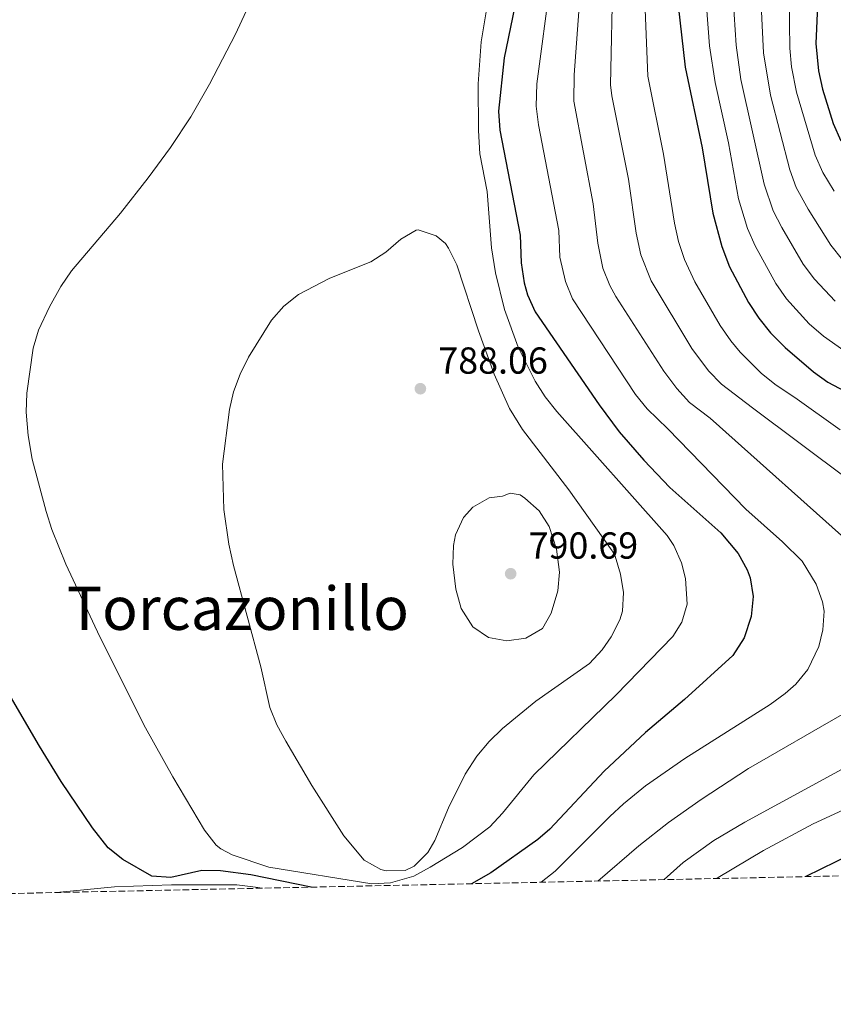
# Model space of a CAD drawing. Units: metres. Extents: x 645069 to 648532, y 4725327 to 4727712.
# Drawn here: x 647900 to 648116, y 4725356 to 4725618 of the extents above; entities that cross this region are included whole.
import ezdxf
from ezdxf.enums import TextEntityAlignment as Align

# ---------------------------------------------------------------- set-up
doc = ezdxf.new("R2010")
doc.units = ezdxf.units.M
doc.header["$MEASUREMENT"] = 0
doc.linetypes.add('DGN Style 3', pattern=[2.435890702152634, 1.739921930109024, -0.6959687720436097])
for name, color, linetype, lineweight in [('Cota de punto acotado terreno', 7, 'Continuous', 0), ('Curva de nivel directora', 30, 'Continuous', 30), ('Curva de nivel intermedia', 30, 'Continuous', 0), ('Punto acotado terreno (símbolo)', 7, 'Continuous', 0), ('Texto de Área (paraje) menor', 7, 'Continuous', 0), ('Zona arbolada', 92, 'DGN Style 3', 0)]:
    doc.layers.add(name, color=color, linetype=linetype, lineweight=lineweight)
doc.styles.add('Style-Arial', font='arial.ttf')

# ---------------------------------------------------------------- blocks, each defined once
blk = doc.blocks.new('5PATER')
at = {"layer": 'Punto acotado terreno (símbolo)', "linetype": 'Continuous', "lineweight": 0}
h = blk.add_hatch(color=51, dxfattribs=at)
edge = h.paths.add_edge_path()
edge.add_ellipse((0, 0), major_axis=(-0.1095731443231308, -0.1110710700762829), ratio=0.9994222409660317, start_angle=0, end_angle=360)

msp = doc.modelspace()

# ---------------------------------------------------------------- linework, layer by layer
at = {"layer": 'Curva de nivel directora', "color": 30, "linetype": 'Continuous', "lineweight": 30, "flags": 128}
for points, elevation in [([(648035.9799999993, 4725643.000000001), (648028.7799999998, 4725608.160000001), (648027.3200000002, 4725593.9), (648027.6299999986, 4725588.910000003), (648033.0600000002, 4725560.960000001), (648033.2799999992, 4725553.54), (648034.1399999997, 4725548.230000001), (648034.9699999989, 4725545.060000001), (648037.0299999998, 4725540.52), (648054.0399999995, 4725515.740000002), (648059.4199999997, 4725508.600000001), (648066, 4725501.050000001), (648072.8899999987, 4725493.770000001), (648086.49, 4725481.680000001), (648091.0799999987, 4725476.180000001), (648093.5099999984, 4725471.820000002), (648094.2699999983, 4725469.66), (648095.0599999997, 4725464.75), (648094.5900000001, 4725459.420000001), (648092.6799999991, 4725453.740000002), (648089.6500000004, 4725449.040000001), (648076.7600000001, 4725437.310000001), (648066.4200000003, 4725428.49), (648055.4500000001, 4725418.250000001), (648040.9599999993, 4725402.740000002), (648037.7599999984, 4725399.980000001), (648025.2100000002, 4725391.100000001), (648020.0899999995, 4725388.240000002)], 775.0000000000002), ([(648074.6799999991, 4725626.100000001), (648076.9999999994, 4725605.640000002), (648081.5099999999, 4725584.160000003), (648084.3599999998, 4725566.75), (648086.7200000001, 4725557.920000001), (648088.7999999988, 4725552.520000001), (648093.7999999989, 4725543.000000001), (648096.5599999994, 4725538.83), (648099.6999999997, 4725534.920000001), (648103.6200000005, 4725531.010000002), (648111.1799999997, 4725524.540000001), (648114.9900000007, 4725521.800000001), (648123.8099999984, 4725517.07)], 750.0000000000001), ([(648112.19, 4725621.95), (648111.7499999997, 4725611.949999999), (648112.4999999984, 4725604.680000001), (648113.5600000002, 4725599.770000001), (648116.3899999999, 4725590.640000002), (648118.4299999983, 4725586.07)], 725.0000000000001), ([(647977.4100000008, 4725387.340000001), (647961.36, 4725390.630000001), (647953.2699999987, 4725391.680000001), (647948.2699999985, 4725391.76), (647940.0099999995, 4725389.859999999), (647935.0000000005, 4725390.220000002), (647927.24, 4725394.680000002), (647923.3599999996, 4725397.79), (647919.1500000008, 4725403.09), (647910.8400000003, 4725415.5), (647905.0499999991, 4725424.859999998), (647884.8799999988, 4725459.41)], 775.0000000000001), ([(648125.0899999992, 4725398.020000001), (648109.11, 4725390.130000004)], 750.0000000000001)]:
    msp.add_lwpolyline(points, dxfattribs=dict(at, elevation=elevation))
at = {"layer": 'Curva de nivel intermedia', "color": 30, "linetype": 'Continuous', "lineweight": 0, "flags": 128}
for points, elevation in [([(648023.9699999996, 4725620.369999999), (648022.6599999998, 4725612.359999998), (648021.8399999995, 4725601.17), (648021.9199999999, 4725588.76), (648022.3500000013, 4725582.56), (648024.2300000011, 4725572.519999999), (648025.4000000001, 4725557.57), (648026.4800000021, 4725550.86), (648028.9000000004, 4725541.170000001), (648032.5500000005, 4725531.09), (648037.0099999997, 4725522.070000002), (648039.7200000009, 4725517.88), (648042.8099999999, 4725513.960000002), (648072.14, 4725480.949999998), (648073.9700000006, 4725478.310000001), (648076.0200000004, 4725473.699999999), (648077.0799999997, 4725469.509999998), (648077.52, 4725462.67), (648076.0500000016, 4725457.850000001), (648073.6700000011, 4725454.05), (648058.5700000002, 4725438.550000001), (648036.6800000012, 4725417.240000002), (648028.3700000007, 4725407.07), (648024.9300000007, 4725403.419999998), (648017.6700000009, 4725397.909999998), (648009.1300000002, 4725392.649999999), (648004.7400000005, 4725390.26), (647998.5700000012, 4725388.449999999), (647993.5800000001, 4725388.199999999), (647966.140000001, 4725392.640000001), (647956.3399999997, 4725395.929999999), (647953.3300000011, 4725397.539999997), (647952.1399999999, 4725398.539999999), (647949.0399999997, 4725402.46), (647940.5999999996, 4725416.67), (647933.3399999997, 4725429.769999999), (647921.1500000014, 4725453.980000001), (647912.100000001, 4725473.310000001), (647908.3800000016, 4725482.59), (647906.8200000015, 4725487.340000001), (647903.1700000014, 4725501.25), (647902.0700000017, 4725507.550000001), (647901.5300000008, 4725513.749999999), (647901.6800000007, 4725518.84), (647903.3900000005, 4725530.83), (647904.8500000001, 4725535.63), (647907.7400000002, 4725541.880000001), (647910.78, 4725547.25), (647913.5800000008, 4725551.390000001), (647926.6299999997, 4725566.77), (647934.0500000005, 4725576.210000001), (647939.9900000016, 4725584.26), (647945.3700000017, 4725592.460000001), (647950.3600000006, 4725601.119999998), (647957.2500000016, 4725614.449999998), (647967.4300000007, 4725636.55)], 780.0000000000001), ([(648057.7499999999, 4725630.279999998), (648057.1300000007, 4725600.939999999), (648057.4500000004, 4725597.98), (648061.8899999994, 4725575.850000001), (648063.9300000002, 4725561.470000001), (648065.1399999994, 4725555.690000001), (648067.9100000011, 4725548.75), (648078.7500000016, 4725530.770000001), (648083.1600000017, 4725524.84), (648086.6300000007, 4725521.25), (648094.8899999997, 4725514.960000001), (648132.9300000002, 4725486.439999999)], 760), ([(648081.8699999999, 4725632.529999999), (648083.4500000001, 4725611.349999999), (648084.9200000007, 4725601.529999999), (648088.4900000005, 4725585.460000001), (648091.1700000003, 4725570.61), (648093.5500000007, 4725562.659999999), (648095.6100000016, 4725558.109999998), (648101.1100000001, 4725548.090000001), (648103.9500000011, 4725543.989999999), (648110.0300000008, 4725537.310000001), (648113.7900000004, 4725534.029999999), (648120.7300000006, 4725529.13)], 745), ([(648041.1400000004, 4725628.589999998), (648037.4600000011, 4725601.240000002), (648037.2800000003, 4725595.269999999), (648037.9200000016, 4725590.3), (648043.3200000018, 4725562.119999998), (648043.6400000014, 4725555.070000002), (648045.0800000009, 4725548.619999998), (648046.9699999996, 4725544), (648063.7200000001, 4725518.539999999), (648066.8499999993, 4725514.65), (648072.4000000015, 4725509.390000001), (648093.0999999993, 4725487.939999999), (648102.8800000005, 4725479.23), (648108.0999999996, 4725474.090000001), (648111.8900000005, 4725468.029999998), (648113.54, 4725463.33), (648113.9500000012, 4725460.810000001), (648113.6600000008, 4725455.8), (648112.5200000008, 4725451.400000001), (648109.5900000005, 4725445.259999999), (648106.4600000011, 4725441.390000001), (648103.5900000012, 4725438.899999999), (648099.5700000002, 4725435.960000001), (648076.8499999995, 4725421.579999999), (648066.4200000003, 4725414.34), (648060.5400000017, 4725409.539999999), (648056.8899999993, 4725406.119999998), (648042.3400000005, 4725391.61), (648038.6600000014, 4725388.640000001)], 770), ([(648089.5000000007, 4725627.96), (648090.5199999999, 4725611.5), (648091.8200000008, 4725602.32), (648097.99, 4725574.48), (648100.3900000005, 4725567.409999999), (648102.6700000004, 4725562.960000001), (648108.4200000014, 4725553.189999999), (648111.3800000009, 4725549.17), (648116.9199999997, 4725543.37)], 740.0000000000001), ([(648118.2600000007, 4725509.09), (648106.1300000005, 4725517.739999999), (648101.1700000005, 4725520.949999998), (648097.2700000001, 4725524.069999999), (648091.6599999998, 4725529.739999999), (648089.1299999997, 4725532.779999999), (648086.2500000007, 4725536.869999997), (648079.5800000009, 4725548.460000002), (648076.7800000003, 4725554.439999999), (648075.2100000011, 4725559.210000001), (648074.1500000017, 4725564.09), (648071.2500000005, 4725582.460000001), (648067.0599999994, 4725603.289999999), (648066.1600000008, 4725625.49)], 755), ([(648097.0600000002, 4725625.96), (648097.8500000013, 4725609.429999999), (648099.6999999997, 4725598.199999999), (648104.8000000005, 4725578.34), (648106.4900000002, 4725573.63), (648109.690000001, 4725567.800000001), (648115.7400000016, 4725558.279999998), (648118.8399999996, 4725554.369999999)], 735.0000000000001), ([(648048.9299999999, 4725624.21), (648047.3800000009, 4725603.59), (648047.3099999994, 4725596.619999998), (648052.5100000006, 4725569.24), (648053.7100000009, 4725558.819999999), (648055.07, 4725552.149999999), (648056.9100000017, 4725547.480000001), (648058.53, 4725544.579999999), (648071.2700000005, 4725524.689999999), (648074.7599999997, 4725520.059999999), (648078.1400000014, 4725516.369999999), (648083.64, 4725512.180000001), (648122.8099999994, 4725477.189999999)], 765.0000000000001), ([(648104.6300000006, 4725623.949999998), (648104.8000000005, 4725610.689999999), (648105.3000000011, 4725605.720000001), (648106.5999999997, 4725598.99), (648111.62, 4725582.210000001), (648113.6400000006, 4725577.640000001), (648116.6500000014, 4725572.619999999)], 730), ([(648005.8600000001, 4725562.349999999), (648005.3700000007, 4725562.239999999), (648001.2600000001, 4725559.83), (647997.3100000005, 4725556.42), (647993.3200000008, 4725553.849999999), (647982.3500000006, 4725549.449999999), (647974.0600000003, 4725545.130000001), (647970.1100000007, 4725542.029999998), (647966.8200000006, 4725538.279999998), (647960.7400000008, 4725528.41), (647958.5000000012, 4725523.880000001), (647956.7500000009, 4725519.23), (647955.7000000004, 4725514.480000001), (647953.8300000018, 4725499.939999998), (647954.1600000004, 4725487.850000001), (647955.4900000005, 4725478.689999999), (647956.6900000006, 4725472.949999998), (647963.9800000018, 4725446.019999999), (647966.3600000001, 4725435.199999998), (647968.28, 4725430.58), (647970.6800000007, 4725426.189999999), (647977.6100000021, 4725414.38), (647986.060000001, 4725400.98), (647991.4900000002, 4725394.48), (647995.9400000004, 4725392.06), (647997.4, 4725391.689999999), (648002.4100000013, 4725391.76), (648004.8099999997, 4725392.92), (648008.4400000018, 4725396.519999999), (648010.3500000007, 4725399.76), (648013.9800000006, 4725408.460000001), (648018.4300000009, 4725417.399999999), (648021.530000001, 4725422.21), (648024.7899999999, 4725426.069999999), (648028.3799999997, 4725429.55), (648037.250000001, 4725436.859999999), (648051.5000000005, 4725446.84), (648054.8600000021, 4725450.5), (648057.2600000004, 4725454.019999999), (648059.5800000007, 4725458.509999999), (648060.26, 4725460.82), (648060.5500000005, 4725465.82), (648059.7700000005, 4725470.680000001), (648058.3300000011, 4725475.489999999), (648057.570000001, 4725476.849999999), (648045.9600000017, 4725493.149999999), (648033.6700000003, 4725509.199999998), (648030.2000000012, 4725514.779999999), (648026.1500000011, 4725523.929999998), (648021.910000001, 4725535.429999998), (648016.1599999999, 4725552.99), (648013.9900000017, 4725557.470000001), (648013.1900000017, 4725558.71), (648010.7199999995, 4725560.779999999), (648005.8600000001, 4725562.349999999)], 785), ([(648030.4000000004, 4725492.27), (648028.3100000003, 4725491.46), (648024.7699999998, 4725490.960000002), (648020.4400000002, 4725488.529999999), (648017.9800000016, 4725485.760000001), (648015.8400000003, 4725481.140000001), (648015.3300000007, 4725478.289999999), (648015.1400000006, 4725473.289999999), (648015.9600000009, 4725466.67), (648017.3700000013, 4725461.48), (648020.4300000013, 4725456.66), (648024.5799999998, 4725453.84), (648029.4900000005, 4725452.92), (648034.5300000008, 4725453.619999998), (648038.9700000001, 4725456.189999999), (648041.3200000012, 4725460.310000001), (648043.1100000017, 4725466.210000001), (648043.4900000016, 4725471.199999998), (648042.7200000006, 4725477.28), (648040.7400000002, 4725483.349999999), (648038.0700000013, 4725487.539999999), (648034.3299999996, 4725490.930000001), (648033.0700000012, 4725491.76), (648030.4000000004, 4725492.27)], 790.0000000000001), ([(648118.7900000005, 4725433.279999998), (648093.8000000011, 4725418.890000001), (648081.2599999995, 4725410.71), (648072.510000001, 4725404.529999999), (648064.6299999999, 4725398.359999998), (648053.74, 4725388.960000001)], 765.0000000000001), ([(648135.730000001, 4725427.999999999), (648092.8199999998, 4725404.599999999), (648084.6100000001, 4725399.750000001), (648076.4699999995, 4725393.930000001), (648071.4200000003, 4725389.33)], 760), ([(648085.3900000001, 4725389.63), (648085.7300000021, 4725389.869999999), (648097.7999999998, 4725397.100000001), (648111.0400000011, 4725404.199999998), (648120.1100000015, 4725408.380000001)], 755), ([(647964.3600000017, 4725387.06), (647962.5600000003, 4725387.37), (647957.6000000003, 4725387.980000001), (647940.2100000007, 4725387.949999998), (647925.0300000015, 4725387.430000001), (647909.62, 4725385.899999999)], 770)]:
    msp.add_lwpolyline(points, dxfattribs=dict(at, elevation=elevation))
at = {"layer": 'Zona arbolada', "color": 92, "linetype": 'DGN Style 3', "lineweight": 0}
msp.add_polyline3d([(648470.0999999996, 4725632.4, 497.6000000000058), (648467.1100000005, 4725608.33, 497.1999999999971), (648467.1500000004, 4725597.34, 497.070000000007), (648467.6900000004, 4725582.51, 496.9900000000052), (648468.6299999999, 4725572.57, 496.8399999999965), (648470.1299999999, 4725562.689999999, 496.6699999999983), (648472.0700000003, 4725552.869999999, 496.4799999999959), (648476, 4725536.310000001, 496.2299999999959), (648478.9500000002, 4725526.76, 496.1000000000058), (648481.29, 4725521.01, 496.0200000000041), (648485.6100000005, 4725511.99, 495.8999999999942), (648503.4699999997, 4725477.029999999, 496.4400000000023), (648517.5700000003, 4725453.980000001, 496.5800000000018), (648521.9400000004, 4725444.99, 496.5800000000018), (648529.3600000005, 4725428.16, 496.4900000000052), (648531.0999999996, 4725423.470000001, 496.4499999999971), (648531.3499999996, 4725422.430000001, 496.4499999999971), (648531.8499999996, 4725399.109999999, 496.8500000000058), (646508.1100000005, 4725356.140000001, 531.6399999999994)], dxfattribs=at)

# ---------------------------------------------------------------- block references
at = {"layer": 'Punto acotado terreno (símbolo)', "color": 7, "linetype": 'Continuous', "lineweight": 0, "xscale": 10, "yscale": 10, "zscale": 10}
for p in [(648006.4799999993, 4725520.040000001, 788.0599999999981), (648030.5199999987, 4725470.78, 790.6900000000023)]:
    msp.add_blockref('5PATER', p, dxfattribs=at)

# ---------------------------------------------------------------- texts
at = {"layer": 'Cota de punto acotado terreno', "color": 7, "linetype": 'Continuous', "lineweight": 0, "style": 'Style-Arial'}
for s, p in [('788.06', (648011.2600000009, 4725524.040000002, 788.0599999999977)), ('790.69', (648035.3000000003, 4725474.78, 790.6900000000023))]:
    msp.add_text(s, height=7.000000000000002, dxfattribs=at).set_placement(p)
at = {"layer": 'Texto de Área (paraje) menor', "color": 7, "linetype": 'Continuous', "lineweight": 0, "style": 'Style-Arial'}
msp.add_text('Torcazonillo', height=11.5, dxfattribs=at).set_placement((647957.8960985525, 4725461.570010003, 781.6399999999995), align=Align.MIDDLE_CENTER)

doc.saveas('drawing.dxf')
